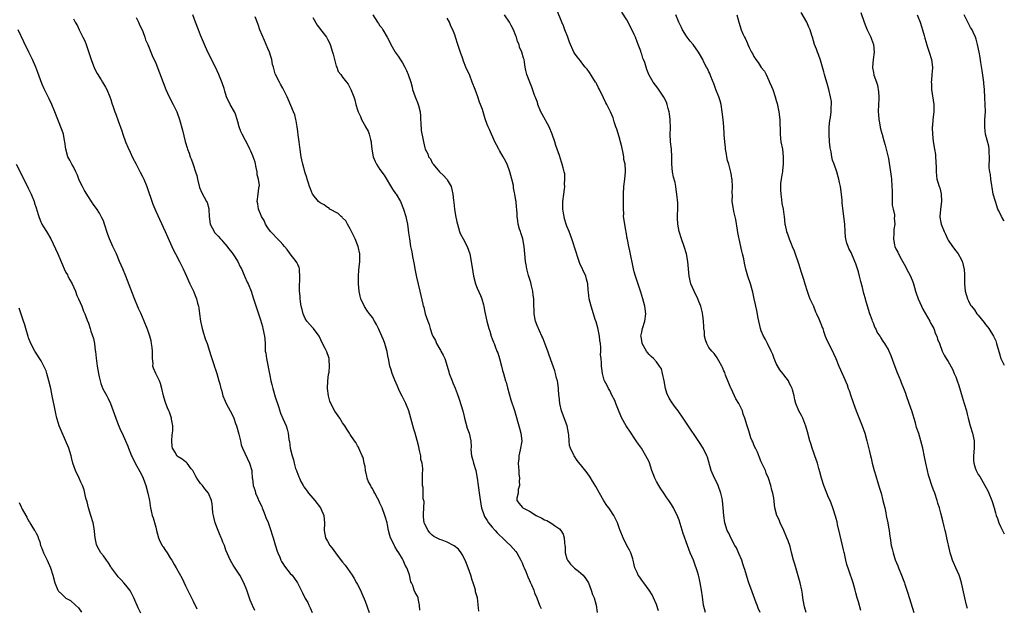
# Model space of a CAD drawing. Units: inches. Extents: x 2631000 to 2634000, y 1515000 to 1518000.
# Drawn here: x 2633737 to 2634000, y 1516740 to 1516898 of the extents above; entities that cross this region are included whole.
import ezdxf

# ---------------------------------------------------------------- set-up
doc = ezdxf.new("R2010")
doc.units = ezdxf.units.IN
doc.header["$MEASUREMENT"] = 0
doc.layers.add('LD26311515_10ft', color=41, linetype='Continuous')

msp = doc.modelspace()

# ---------------------------------------------------------------- linework, layer by layer
at = {"layer": 'LD26311515_10ft'}
for points, elevation in [([(2633843.62, 1516739.62), (2633843.57, 1516741), (2633843.19, 1516742.81), (2633843.17, 1516743), (2633843, 1516743.44), (2633842.39, 1516744.39), (2633842.14, 1516745), (2633841.77, 1516746.23), (2633841.43, 1516747), (2633841.27, 1516747.27), (2633840.89, 1516749.11), (2633840.19, 1516751), (2633839.71, 1516751.71), (2633839.23, 1516753), (2633839, 1516753.38), (2633838.07, 1516755), (2633837.61, 1516755.61), (2633837, 1516756.73), (2633836.89, 1516756.89), (2633836.72, 1516757.28), (2633835.81, 1516759), (2633835.6, 1516759.6), (2633835.25, 1516761), (2633835, 1516762.49), (2633834.89, 1516763), (2633834.5, 1516764.5), (2633834.33, 1516765), (2633833.54, 1516767), (2633833.36, 1516767.36), (2633833, 1516768.29), (2633832.76, 1516768.76), (2633832.67, 1516769), (2633832.37, 1516769.63), (2633831.65, 1516771), (2633831.39, 1516771.39), (2633831, 1516772.18), (2633830.67, 1516772.67), (2633830.53, 1516773), (2633829.97, 1516773.97), (2633829.61, 1516775), (2633829.48, 1516775.48), (2633829.15, 1516777), (2633829, 1516778.09), (2633828.81, 1516779), (2633828.48, 1516780.48), (2633828.25, 1516781), (2633827.58, 1516782.42), (2633827.35, 1516783), (2633827.24, 1516783.24), (2633827, 1516783.61), (2633826.51, 1516784.51), (2633826.2, 1516785), (2633825, 1516786.63), (2633824.81, 1516787), (2633824.09, 1516788.09), (2633823.58, 1516789), (2633823, 1516789.76), (2633822.24, 1516791), (2633820.92, 1516792.92), (2633819.82, 1516795), (2633819.6, 1516795.6), (2633819.2, 1516797), (2633818.96, 1516799), (2633819.05, 1516801), (2633819.25, 1516802.75), (2633819.39, 1516803.39), (2633819.53, 1516805), (2633819.37, 1516806.63), (2633819.39, 1516807), (2633819.3, 1516807.3), (2633818.76, 1516808.75), (2633818.31, 1516809.69), (2633817.66, 1516811), (2633816.73, 1516813), (2633815.2, 1516815), (2633815, 1516815.18), (2633814.16, 1516816.16), (2633813.46, 1516817), (2633813, 1516817.72), (2633812.41, 1516819), (2633812.14, 1516820.14), (2633811.92, 1516821), (2633811.72, 1516822.28), (2633811.67, 1516823), (2633811.67, 1516823.67), (2633811.5, 1516825), (2633811.43, 1516826.57), (2633811.46, 1516827), (2633811.54, 1516827.54), (2633811.57, 1516829), (2633811.43, 1516830.57), (2633811.47, 1516831), (2633811.38, 1516831.38), (2633811, 1516832.12), (2633810.74, 1516832.74), (2633810.55, 1516833), (2633809, 1516835.02), (2633808.15, 1516836.15), (2633807.46, 1516837), (2633807, 1516837.53), (2633806.3, 1516838.3), (2633805.56, 1516839), (2633805.31, 1516839.31), (2633804.36, 1516840.36), (2633803.68, 1516841), (2633803, 1516842), (2633802.36, 1516843), (2633801.98, 1516843.98), (2633801.32, 1516845), (2633801, 1516845.7), (2633800.5, 1516847), (2633800.36, 1516848.36), (2633800.17, 1516849), (2633800.45, 1516851), (2633800.57, 1516852.57), (2633800.68, 1516853), (2633800.73, 1516853.27), (2633800.49, 1516855), (2633800.18, 1516856.18), (2633800.13, 1516857), (2633799.91, 1516858.09), (2633799.57, 1516859.57), (2633799.09, 1516861), (2633799, 1516861.24), (2633798.49, 1516862.49), (2633798.21, 1516863), (2633797.83, 1516863.83), (2633797, 1516865.38), (2633796.16, 1516867), (2633795.77, 1516867.77), (2633795.36, 1516869), (2633795, 1516870.3), (2633794.83, 1516871), (2633794.36, 1516872.36), (2633794.08, 1516873), (2633792.9, 1516875), (2633791.97, 1516877), (2633791.49, 1516878.51), (2633791.28, 1516879.28), (2633790.8, 1516880.8), (2633789.92, 1516883), (2633788.96, 1516885), (2633786.98, 1516889), (2633786.07, 1516891), (2633785, 1516893.51), (2633784.41, 1516895), (2633783.64, 1516897), (2633782.91, 1516899)], 9110), ([(2633831.07, 1516899), (2633832.32, 1516897), (2633832.62, 1516896.62), (2633833, 1516896.06), (2633833.47, 1516895.47), (2633833.78, 1516895), (2633834.91, 1516893), (2633835.62, 1516891.62), (2633835.9, 1516891), (2633837, 1516889.14), (2633837.09, 1516889), (2633837.9, 1516887.9), (2633838.68, 1516886.68), (2633839, 1516886.09), (2633839.68, 1516885), (2633840.1, 1516884.1), (2633840.57, 1516883), (2633841.21, 1516881), (2633841.61, 1516879.61), (2633841.74, 1516879), (2633842.42, 1516877), (2633842.59, 1516876.59), (2633843, 1516875.53), (2633843.22, 1516875), (2633843.27, 1516874.73), (2633843.71, 1516873), (2633843.82, 1516871.82), (2633843.82, 1516871), (2633843.89, 1516870.11), (2633843.99, 1516867.99), (2633844.57, 1516865.43), (2633844.62, 1516865), (2633845, 1516863.36), (2633845.12, 1516863), (2633845.78, 1516861.78), (2633846, 1516861), (2633846.47, 1516860.47), (2633847, 1516859.39), (2633847.17, 1516859.17), (2633847.23, 1516859), (2633848.95, 1516857), (2633850.01, 1516856.01), (2633850.84, 1516855), (2633851, 1516854.79), (2633852.01, 1516853), (2633852.26, 1516852.26), (2633852.51, 1516851), (2633852.67, 1516849.33), (2633852.76, 1516848.76), (2633852.94, 1516847), (2633853.24, 1516845.24), (2633853.58, 1516843.58), (2633853.71, 1516843), (2633854.03, 1516841.97), (2633854.27, 1516841), (2633854.45, 1516840.45), (2633855.21, 1516839), (2633856.3, 1516837), (2633857.03, 1516835), (2633857.41, 1516833), (2633857.81, 1516830.19), (2633858.02, 1516829), (2633858.53, 1516827), (2633859, 1516825.85), (2633859.88, 1516823.88), (2633860.22, 1516823), (2633860.67, 1516821.33), (2633860.78, 1516821), (2633861, 1516819.87), (2633861.61, 1516817), (2633862.12, 1516815), (2633862.34, 1516814.34), (2633862.73, 1516813), (2633863, 1516812.28), (2633863.38, 1516811.38), (2633863.5, 1516811), (2633863.78, 1516810.22), (2633864.29, 1516809), (2633864.49, 1516808.49), (2633864.96, 1516807), (2633865.52, 1516805), (2633865.81, 1516803.81), (2633866.04, 1516803), (2633866.61, 1516801), (2633866.71, 1516800.71), (2633867.15, 1516799.15), (2633867.98, 1516795.98), (2633868.94, 1516793.06), (2633870.34, 1516788.34), (2633870.69, 1516787), (2633870.91, 1516785), (2633870.9, 1516784.9), (2633870.53, 1516782.53), (2633870.15, 1516781), (2633870.12, 1516780.12), (2633869.99, 1516779), (2633870.05, 1516777.95), (2633870.13, 1516777), (2633870.16, 1516776.16), (2633870.31, 1516775), (2633870.19, 1516774.19), (2633870.33, 1516773), (2633869.97, 1516771.97), (2633869.93, 1516771), (2633869.61, 1516769.61), (2633869.6, 1516769), (2633870.24, 1516768.24), (2633871, 1516767.19), (2633871.18, 1516767), (2633873, 1516766.12), (2633874.77, 1516765), (2633876.29, 1516764.29), (2633877, 1516763.86), (2633877.61, 1516763.61), (2633879, 1516762.83), (2633879.67, 1516762.33), (2633881, 1516761.44), (2633881.4, 1516761), (2633881.97, 1516759.97), (2633882.26, 1516759), (2633882.35, 1516757.65), (2633882.45, 1516757), (2633882.5, 1516756.5), (2633882.55, 1516755), (2633883, 1516753.42), (2633883.16, 1516753), (2633883.98, 1516751.98), (2633884.9, 1516751), (2633885, 1516750.91), (2633886.11, 1516750.11), (2633887.38, 1516749), (2633888.08, 1516748.08), (2633888.75, 1516747), (2633889.5, 1516745), (2633889.87, 1516743.87), (2633890.26, 1516743), (2633890.83, 1516741), (2633891.11, 1516739)], 9140), ([(2633920.04, 1516739), (2633919.53, 1516741), (2633919.24, 1516743.24), (2633918.99, 1516744.99), (2633918.61, 1516747), (2633918.35, 1516748.35), (2633918.19, 1516749), (2633917.9, 1516749.9), (2633917.6, 1516751), (2633917.41, 1516751.41), (2633916.84, 1516753), (2633916.01, 1516755), (2633915.22, 1516757), (2633914.14, 1516760.14), (2633913, 1516763.7), (2633912.65, 1516764.65), (2633911.55, 1516767), (2633911, 1516767.95), (2633910.29, 1516769), (2633909.71, 1516769.71), (2633908.89, 1516771), (2633908.09, 1516772.09), (2633907.62, 1516773), (2633907, 1516774.1), (2633906.53, 1516775), (2633906.1, 1516776.1), (2633905.76, 1516777), (2633905.1, 1516779.1), (2633905, 1516779.36), (2633904.12, 1516781), (2633902.96, 1516783), (2633902.11, 1516784.11), (2633901.54, 1516785), (2633901, 1516785.76), (2633900.19, 1516787), (2633898.84, 1516789), (2633897.72, 1516791), (2633897, 1516792.74), (2633896.12, 1516795), (2633895.79, 1516795.79), (2633895, 1516797.22), (2633894.46, 1516798.46), (2633894.12, 1516799), (2633893.81, 1516799.81), (2633893.07, 1516801), (2633893, 1516801.2), (2633892.48, 1516803), (2633892.32, 1516804.32), (2633892.21, 1516805), (2633892.23, 1516805.77), (2633892.13, 1516807), (2633892, 1516808), (2633892.06, 1516809), (2633892.07, 1516809.93), (2633891.95, 1516811), (2633891.83, 1516811.83), (2633891.71, 1516813), (2633891.23, 1516815.23), (2633890.79, 1516816.79), (2633890.6, 1516817.4), (2633889.88, 1516819.88), (2633889.5, 1516821), (2633888.99, 1516823), (2633888.79, 1516824.79), (2633888.73, 1516825.27), (2633888.57, 1516827), (2633888.26, 1516828.26), (2633888.03, 1516829), (2633886.47, 1516832.47), (2633885.94, 1516834.06), (2633885.45, 1516835.45), (2633884.36, 1516839), (2633883.59, 1516841), (2633883, 1516842.43), (2633882.8, 1516843), (2633882.39, 1516844.39), (2633882.25, 1516845), (2633882.12, 1516845.88), (2633881.9, 1516847), (2633881.87, 1516847.87), (2633881.89, 1516849), (2633882.15, 1516851), (2633882.35, 1516852.35), (2633882.41, 1516853), (2633882.38, 1516853.62), (2633882.48, 1516855), (2633882.41, 1516856.41), (2633882.28, 1516857), (2633882, 1516858), (2633881.77, 1516859), (2633881.57, 1516859.57), (2633881, 1516861.35), (2633880.4, 1516863), (2633880.04, 1516864.04), (2633879.78, 1516865), (2633879.08, 1516867.08), (2633878.21, 1516869), (2633876.37, 1516872.37), (2633876.06, 1516873), (2633875.23, 1516875), (2633875.18, 1516875.18), (2633875, 1516875.74), (2633874.67, 1516876.67), (2633874.52, 1516877), (2633874.25, 1516877.75), (2633873.61, 1516879.61), (2633873.04, 1516881), (2633872.28, 1516883), (2633872.05, 1516884.05), (2633871.86, 1516885), (2633871.66, 1516886.34), (2633871.53, 1516887), (2633871.39, 1516887.39), (2633870.95, 1516889), (2633870.36, 1516890.36), (2633870.19, 1516891), (2633869.82, 1516891.82), (2633869.5, 1516893), (2633869.33, 1516893.33), (2633868.7, 1516895), (2633868.09, 1516896.09), (2633867.66, 1516897), (2633866.34, 1516899)], 9160), ([(2633934.68, 1516739), (2633934.17, 1516740.17), (2633933.87, 1516741), (2633933.62, 1516741.62), (2633932.53, 1516744.53), (2633931.62, 1516747), (2633931.47, 1516747.47), (2633931, 1516749), (2633930.56, 1516750.56), (2633930.45, 1516751), (2633930.07, 1516752.07), (2633929.78, 1516753), (2633929, 1516754.85), (2633928.33, 1516756.33), (2633927.94, 1516757), (2633926.85, 1516759), (2633926.27, 1516760.27), (2633925.89, 1516761), (2633925.26, 1516763), (2633924.97, 1516765.03), (2633924.82, 1516767), (2633924.58, 1516769), (2633924.49, 1516769.51), (2633924.15, 1516771), (2633923.44, 1516773), (2633923, 1516773.96), (2633922.48, 1516775), (2633921.61, 1516777), (2633920.57, 1516780.57), (2633920.44, 1516781), (2633919.46, 1516783), (2633918.5, 1516784.5), (2633915, 1516789.7), (2633914.14, 1516791), (2633912.77, 1516793), (2633912.09, 1516793.91), (2633911.14, 1516795.14), (2633910.35, 1516796.35), (2633909.75, 1516797.75), (2633909.37, 1516799), (2633909, 1516800.99), (2633908.58, 1516803), (2633908.26, 1516804.26), (2633907.8, 1516805), (2633907, 1516806.09), (2633906.15, 1516807), (2633905.58, 1516807.58), (2633905, 1516808.05), (2633904.58, 1516808.58), (2633904.28, 1516809), (2633903.15, 1516811), (2633903, 1516811.78), (2633902.84, 1516812.84), (2633902.8, 1516813), (2633903, 1516814.08), (2633903.21, 1516815), (2633903.87, 1516817), (2633904.14, 1516819), (2633903.87, 1516821), (2633903.29, 1516823), (2633902.75, 1516824.75), (2633901.33, 1516829), (2633901, 1516830.17), (2633900.8, 1516831), (2633899.83, 1516835.83), (2633899.55, 1516837), (2633899.19, 1516838.81), (2633899.15, 1516839.16), (2633898.86, 1516840.86), (2633898.77, 1516841.23), (2633898.45, 1516843), (2633898.18, 1516845), (2633898.2, 1516845.8), (2633898.14, 1516847), (2633898.1, 1516848.1), (2633898.15, 1516849), (2633898.13, 1516851), (2633898.22, 1516853), (2633898.47, 1516855), (2633898.66, 1516857), (2633898.66, 1516857.34), (2633898.55, 1516859), (2633898.27, 1516860.27), (2633898.19, 1516861), (2633898.03, 1516861.97), (2633897.65, 1516863.65), (2633897.37, 1516865), (2633897, 1516866.31), (2633896.35, 1516868.35), (2633896.12, 1516869), (2633895.66, 1516870.34), (2633895.37, 1516871.37), (2633895, 1516872.21), (2633894.69, 1516873), (2633893.68, 1516875), (2633893.43, 1516875.43), (2633892.76, 1516876.76), (2633891.68, 1516879), (2633891.48, 1516879.48), (2633891, 1516880.41), (2633890.79, 1516880.79), (2633890.62, 1516881), (2633889.89, 1516882.11), (2633889, 1516883.52), (2633888.41, 1516884.41), (2633887.9, 1516885), (2633887, 1516886.12), (2633886.65, 1516886.65), (2633885.75, 1516887.75), (2633885, 1516888.76), (2633884.87, 1516889), (2633883.68, 1516891.68), (2633883.23, 1516893), (2633882.44, 1516895), (2633882.06, 1516896.06), (2633881.6, 1516897), (2633880.28, 1516900.28)], 9170), ([(2633947.01, 1516739), (2633946.59, 1516740.59), (2633946.48, 1516741), (2633946.11, 1516743), (2633945.98, 1516743.98), (2633945.81, 1516745), (2633945.38, 1516747), (2633944.86, 1516748.86), (2633943.93, 1516751.93), (2633943.64, 1516753), (2633943.11, 1516755.11), (2633942.68, 1516756.68), (2633942.18, 1516758.18), (2633941.86, 1516759), (2633940.99, 1516761), (2633940.08, 1516763), (2633939.8, 1516763.8), (2633939.16, 1516765), (2633938.64, 1516767), (2633938.33, 1516769.67), (2633938.08, 1516771), (2633937.81, 1516771.81), (2633937.56, 1516773), (2633936.92, 1516775), (2633936.31, 1516776.31), (2633936.08, 1516777), (2633935, 1516779.38), (2633934.51, 1516780.51), (2633933.94, 1516781.94), (2633933.42, 1516783), (2633933.31, 1516783.31), (2633933, 1516783.94), (2633932.69, 1516784.69), (2633932.52, 1516785), (2633932.19, 1516785.81), (2633931.8, 1516787), (2633931.64, 1516787.64), (2633931.18, 1516789), (2633930.6, 1516791), (2633930.15, 1516792.15), (2633929.93, 1516793), (2633928.98, 1516795), (2633928.19, 1516796.19), (2633927, 1516798.76), (2633926.91, 1516798.91), (2633926.04, 1516801), (2633925.44, 1516802.56), (2633925.22, 1516803.22), (2633925, 1516803.75), (2633924.61, 1516804.61), (2633924.41, 1516805), (2633923.63, 1516806.37), (2633923.19, 1516807.2), (2633922.37, 1516808.37), (2633921.75, 1516809), (2633921, 1516809.99), (2633920.42, 1516811), (2633920.04, 1516812.04), (2633919.84, 1516813), (2633919.77, 1516814.23), (2633919.65, 1516815), (2633919.59, 1516815.59), (2633919.54, 1516817), (2633919.36, 1516818.64), (2633919.31, 1516819), (2633919.24, 1516819.24), (2633918.82, 1516821), (2633918.3, 1516822.3), (2633918.04, 1516823), (2633917, 1516825.06), (2633916.19, 1516827), (2633915.73, 1516829), (2633915.37, 1516833), (2633914.96, 1516835), (2633914.38, 1516837), (2633913.67, 1516839), (2633912.99, 1516840.99), (2633912.63, 1516843), (2633912.62, 1516844.62), (2633912.6, 1516845.4), (2633912.67, 1516847), (2633912.64, 1516848.64), (2633912.39, 1516851), (2633912.19, 1516852.19), (2633912.12, 1516853), (2633911.93, 1516854.07), (2633911.54, 1516855.54), (2633911.26, 1516857), (2633911.07, 1516859), (2633911.08, 1516861), (2633910.99, 1516862.99), (2633910.74, 1516865), (2633910.62, 1516867), (2633910.68, 1516868.68), (2633910.66, 1516871), (2633910.48, 1516872.48), (2633910.39, 1516873), (2633910.12, 1516873.88), (2633909.84, 1516875), (2633909.62, 1516875.62), (2633908.96, 1516876.96), (2633907.34, 1516879.34), (2633906.07, 1516881), (2633905, 1516882.81), (2633904.91, 1516883), (2633904.34, 1516884.34), (2633904.17, 1516885), (2633903.82, 1516886.18), (2633903.51, 1516887), (2633903.35, 1516887.35), (2633903, 1516888.48), (2633902.85, 1516888.85), (2633902.73, 1516889.27), (2633902.07, 1516891), (2633901.76, 1516891.76), (2633901.31, 1516893), (2633901, 1516893.74), (2633899.92, 1516895.92), (2633899, 1516897.64), (2633897.7, 1516899.7)], 9180), ([(2633961.61, 1516739.61), (2633961, 1516741.86), (2633960.68, 1516743), (2633960.29, 1516744.29), (2633960.11, 1516745), (2633959.53, 1516747), (2633958.39, 1516750.39), (2633957.91, 1516751.91), (2633957.62, 1516753), (2633957.22, 1516754.78), (2633957.13, 1516755.13), (2633957, 1516755.78), (2633956.73, 1516757), (2633956.02, 1516760.02), (2633955.38, 1516762.62), (2633955.26, 1516763.26), (2633955, 1516764.2), (2633954.84, 1516764.84), (2633954.17, 1516767), (2633953.38, 1516769), (2633953, 1516769.83), (2633952.51, 1516771), (2633951.7, 1516773), (2633951.08, 1516775), (2633950.69, 1516776.69), (2633950.43, 1516777.57), (2633950.04, 1516779), (2633949.36, 1516781), (2633949, 1516782.03), (2633948.63, 1516783), (2633948.22, 1516784.22), (2633947.99, 1516785), (2633947.38, 1516787.38), (2633946.94, 1516788.94), (2633946.11, 1516791), (2633945.78, 1516791.78), (2633945.06, 1516793), (2633944.26, 1516795), (2633943.99, 1516795.99), (2633943.76, 1516797), (2633943.36, 1516798.64), (2633943.25, 1516799), (2633943.16, 1516799.16), (2633943, 1516799.54), (2633942.49, 1516800.49), (2633942.24, 1516801), (2633941, 1516802.66), (2633940.76, 1516803), (2633939.96, 1516803.96), (2633939, 1516805.7), (2633938.46, 1516807), (2633938.08, 1516808.08), (2633937.68, 1516809), (2633936.67, 1516811), (2633936.13, 1516812.13), (2633935.61, 1516813), (2633935, 1516814.44), (2633934.8, 1516815), (2633934.16, 1516817.84), (2633933.81, 1516819.81), (2633933.52, 1516821), (2633933.44, 1516821.44), (2633933.09, 1516823), (2633932.75, 1516824.75), (2633932.08, 1516827), (2633931.36, 1516829), (2633930.88, 1516830.88), (2633930.53, 1516832.53), (2633930.34, 1516833.66), (2633930.01, 1516835), (2633929.76, 1516835.76), (2633929.06, 1516839), (2633929, 1516839.37), (2633928.74, 1516840.74), (2633928.63, 1516841.37), (2633928.21, 1516844.21), (2633927.68, 1516846.32), (2633927.56, 1516847), (2633927.51, 1516847.51), (2633927.24, 1516849), (2633927.25, 1516850.75), (2633927.23, 1516851.23), (2633927.28, 1516853), (2633927.18, 1516854.82), (2633927.16, 1516855), (2633927.13, 1516855.13), (2633927, 1516855.94), (2633926.83, 1516856.83), (2633926.79, 1516857.21), (2633926.29, 1516859), (2633925.96, 1516859.96), (2633925.79, 1516861), (2633925.66, 1516861.66), (2633925.46, 1516863), (2633925.44, 1516863.44), (2633925.26, 1516865), (2633925.1, 1516866.9), (2633925.1, 1516867.1), (2633924.95, 1516869), (2633924.78, 1516871), (2633924.56, 1516873), (2633924.25, 1516875), (2633923.99, 1516875.99), (2633923.67, 1516877), (2633922.84, 1516879), (2633922.37, 1516880.37), (2633921.52, 1516882.48), (2633921.26, 1516883.26), (2633921, 1516883.72), (2633920.6, 1516884.6), (2633920.38, 1516885), (2633919.67, 1516886.33), (2633919.33, 1516887), (2633918.5, 1516888.5), (2633918.19, 1516889), (2633916.73, 1516891), (2633915.94, 1516891.94), (2633915.16, 1516893), (2633915, 1516893.23), (2633913.91, 1516895), (2633913.61, 1516895.61), (2633912.97, 1516896.97), (2633912.13, 1516899)], 9190), ([(2633928.45, 1516899), (2633928.99, 1516897), (2633929.65, 1516895), (2633930.1, 1516893.9), (2633930.5, 1516893), (2633930.69, 1516892.69), (2633931, 1516891.89), (2633931.29, 1516891.29), (2633931.4, 1516891), (2633931.73, 1516890.27), (2633932.35, 1516889), (2633932.6, 1516888.6), (2633933, 1516887.8), (2633933.33, 1516887.33), (2633933.53, 1516887), (2633934.2, 1516886.2), (2633935, 1516884.91), (2633935.86, 1516883.86), (2633936.31, 1516883), (2633937, 1516881.43), (2633937.22, 1516881), (2633937.76, 1516879.76), (2633938.05, 1516879), (2633938.74, 1516877), (2633939, 1516876.06), (2633939.25, 1516875.25), (2633939.71, 1516873), (2633939.95, 1516871), (2633939.96, 1516870.04), (2633940.04, 1516868.04), (2633940.01, 1516867), (2633940.14, 1516865.86), (2633940.25, 1516865), (2633940.64, 1516863), (2633940.87, 1516861), (2633940.86, 1516859), (2633940.66, 1516857.34), (2633940.63, 1516857), (2633940.57, 1516856.57), (2633940.29, 1516855), (2633940.17, 1516853.83), (2633940.11, 1516853), (2633940.14, 1516852.14), (2633940.21, 1516851), (2633940.44, 1516849.56), (2633940.53, 1516848.53), (2633940.83, 1516847), (2633941, 1516845.53), (2633941.08, 1516845), (2633941.28, 1516843), (2633941.34, 1516842.66), (2633941.71, 1516841), (2633942.08, 1516840.08), (2633942.43, 1516839), (2633942.62, 1516838.62), (2633943, 1516837.72), (2633943.29, 1516837), (2633943.8, 1516835.8), (2633945, 1516832.18), (2633945.27, 1516831.27), (2633945.59, 1516830.41), (2633946.04, 1516829), (2633946.25, 1516828.25), (2633946.68, 1516827), (2633947.26, 1516825), (2633947.72, 1516823.72), (2633948.01, 1516823), (2633948.97, 1516821), (2633949.53, 1516819.53), (2633949.79, 1516819), (2633950.41, 1516817.59), (2633950.73, 1516816.73), (2633951, 1516816.11), (2633951.3, 1516815.3), (2633951.43, 1516815), (2633951.67, 1516814.33), (2633952.11, 1516813), (2633952.37, 1516812.37), (2633953.01, 1516811), (2633954.01, 1516809), (2633954.32, 1516808.32), (2633954.94, 1516807), (2633955.77, 1516805), (2633957, 1516802.21), (2633957.94, 1516799.94), (2633958.24, 1516799), (2633958.47, 1516798.47), (2633958.96, 1516797), (2633959.51, 1516795.51), (2633959.68, 1516795), (2633960.4, 1516793), (2633960.54, 1516792.54), (2633961.98, 1516789), (2633962.68, 1516787), (2633963.23, 1516785), (2633963.57, 1516783.57), (2633963.91, 1516782.09), (2633964.18, 1516781), (2633964.36, 1516780.36), (2633964.69, 1516779), (2633965.22, 1516777), (2633965.63, 1516775.63), (2633965.81, 1516775), (2633966.1, 1516774.1), (2633966.57, 1516772.57), (2633967.02, 1516771), (2633967.54, 1516769), (2633968.01, 1516767), (2633968.29, 1516765.71), (2633968.43, 1516765), (2633968.51, 1516764.51), (2633968.82, 1516763), (2633969, 1516761.89), (2633969.17, 1516761), (2633969.38, 1516759.38), (2633969.45, 1516759), (2633969.75, 1516757), (2633970.04, 1516756.04), (2633970.23, 1516755), (2633970.84, 1516753.16), (2633971.52, 1516751.52), (2633971.68, 1516751), (2633972.49, 1516749), (2633973.26, 1516747), (2633973.41, 1516746.59), (2633973.94, 1516745), (2633974.17, 1516744.17), (2633975.81, 1516739)], 9200), ([(2633990.13, 1516740.13), (2633989.89, 1516741), (2633989.41, 1516743), (2633988.52, 1516747), (2633988.18, 1516748.18), (2633987.91, 1516749), (2633987.03, 1516751), (2633986.39, 1516752.39), (2633986.13, 1516753), (2633985.76, 1516754.24), (2633985.51, 1516755), (2633985.41, 1516755.41), (2633984.67, 1516759), (2633984.34, 1516760.34), (2633984.2, 1516761), (2633983.95, 1516762.05), (2633983.54, 1516763.54), (2633983, 1516765.63), (2633982.63, 1516767), (2633982.25, 1516768.25), (2633982.04, 1516769), (2633981.38, 1516771), (2633981, 1516772.06), (2633980.65, 1516773), (2633979.96, 1516775), (2633979.76, 1516775.76), (2633979.41, 1516777), (2633978.99, 1516779), (2633978.68, 1516780.68), (2633978.21, 1516783), (2633977.69, 1516785), (2633977.1, 1516786.9), (2633976.55, 1516788.55), (2633976.2, 1516789.8), (2633975.25, 1516793), (2633974.59, 1516795), (2633973.88, 1516797), (2633973.63, 1516797.63), (2633973.15, 1516799), (2633972.51, 1516800.51), (2633972.33, 1516801), (2633971.9, 1516802.1), (2633971.36, 1516803.36), (2633971, 1516804.37), (2633970.81, 1516804.81), (2633969.75, 1516807.75), (2633969.15, 1516809.15), (2633969, 1516809.44), (2633968.05, 1516811), (2633967.62, 1516811.62), (2633967, 1516812.66), (2633966.85, 1516812.85), (2633966.77, 1516813), (2633966.01, 1516814.01), (2633965.63, 1516815), (2633965.37, 1516815.37), (2633965, 1516816.44), (2633964.81, 1516816.81), (2633964.77, 1516817), (2633964.68, 1516817.32), (2633964.06, 1516819), (2633963.44, 1516821), (2633963, 1516822.57), (2633962.84, 1516823), (2633962.39, 1516824.39), (2633962.03, 1516825.97), (2633961.6, 1516827.6), (2633961.3, 1516829), (2633961, 1516830.18), (2633960.76, 1516831), (2633960.31, 1516832.31), (2633960.05, 1516833), (2633959, 1516835.4), (2633958.45, 1516836.45), (2633958.21, 1516837), (2633957.88, 1516837.88), (2633957.59, 1516839), (2633957.52, 1516839.52), (2633957.4, 1516841), (2633957.3, 1516843), (2633957.09, 1516845), (2633956.64, 1516848.64), (2633956.6, 1516849.4), (2633956.42, 1516851), (2633956.16, 1516853), (2633955.92, 1516854.08), (2633955.75, 1516855), (2633955.59, 1516855.59), (2633955.16, 1516857), (2633954.45, 1516859), (2633954.06, 1516860.06), (2633953.88, 1516861), (2633953.69, 1516862.31), (2633953.4, 1516863.4), (2633953.25, 1516865), (2633953.13, 1516867), (2633953.17, 1516869), (2633953.34, 1516870.66), (2633953.53, 1516871.53), (2633953.71, 1516873), (2633953.7, 1516874.3), (2633953.79, 1516875), (2633953.74, 1516875.74), (2633953.53, 1516877), (2633953.07, 1516879), (2633952.58, 1516880.58), (2633952.27, 1516881.73), (2633951.88, 1516883), (2633951.69, 1516883.69), (2633951.38, 1516885), (2633950.85, 1516886.85), (2633950.33, 1516888.33), (2633950.04, 1516889), (2633949.77, 1516889.77), (2633949.26, 1516891), (2633948.66, 1516893), (2633948.53, 1516893.47), (2633948.05, 1516895), (2633947.7, 1516895.7), (2633947.14, 1516897), (2633945.64, 1516899.64)], 9210), ([(2633961.62, 1516899.62), (2633962.55, 1516897), (2633963, 1516895.87), (2633963.36, 1516895), (2633964.29, 1516893), (2633964.48, 1516892.48), (2633965.01, 1516891), (2633965.22, 1516889), (2633964.93, 1516887), (2633964.72, 1516885), (2633964.78, 1516884.78), (2633965, 1516883.52), (2633965.14, 1516882.86), (2633965.82, 1516881), (2633966.12, 1516880.12), (2633966.37, 1516878.37), (2633966.42, 1516877), (2633966.42, 1516876.42), (2633966.34, 1516875), (2633966.3, 1516873), (2633966.33, 1516872.33), (2633966.46, 1516871), (2633966.49, 1516870.49), (2633966.81, 1516869), (2633966.82, 1516868.82), (2633967.22, 1516867.22), (2633967.3, 1516867), (2633967.43, 1516866.57), (2633967.84, 1516865), (2633968.1, 1516864.1), (2633968.91, 1516860.91), (2633969, 1516860.51), (2633969.24, 1516859.24), (2633969.59, 1516857), (2633969.73, 1516855.73), (2633969.83, 1516855), (2633969.95, 1516853), (2633969.98, 1516851.98), (2633969.99, 1516849.99), (2633970.04, 1516849), (2633970.04, 1516848.04), (2633970.25, 1516847), (2633970.59, 1516845.41), (2633970.59, 1516845), (2633970.57, 1516844.57), (2633970.69, 1516843), (2633970.47, 1516841.53), (2633970.42, 1516841), (2633970.45, 1516840.45), (2633970.36, 1516839), (2633970.67, 1516837.33), (2633970.74, 1516837), (2633971, 1516836.37), (2633971.5, 1516835.5), (2633971.7, 1516835), (2633972.53, 1516833.47), (2633972.89, 1516832.89), (2633973.6, 1516831.6), (2633973.88, 1516831), (2633974.95, 1516829), (2633975.54, 1516827.54), (2633975.72, 1516827), (2633976.28, 1516825), (2633976.45, 1516824.45), (2633976.96, 1516823), (2633977.84, 1516821), (2633978.24, 1516820.24), (2633980.11, 1516817), (2633980.39, 1516816.39), (2633981.12, 1516815), (2633981.61, 1516813.61), (2633981.95, 1516813), (2633982.14, 1516812.14), (2633982.64, 1516811), (2633983.37, 1516809), (2633983.92, 1516807.92), (2633984.48, 1516807), (2633985, 1516806.23), (2633986.12, 1516804.12), (2633986.62, 1516803), (2633987, 1516802.08), (2633987.39, 1516801), (2633987.8, 1516799.8), (2633988.73, 1516796.73), (2633989.29, 1516795), (2633989.86, 1516793), (2633990.1, 1516792.1), (2633990.34, 1516791), (2633990.87, 1516789), (2633991.47, 1516787), (2633991.9, 1516785), (2633991.94, 1516783), (2633991.77, 1516781), (2633991.78, 1516779.78), (2633991.82, 1516779), (2633992.23, 1516777.77), (2633992.46, 1516777), (2633993, 1516775.99), (2633993.41, 1516775.41), (2633994.8, 1516773), (2633995.56, 1516771.56), (2633995.84, 1516771), (2633996.7, 1516769), (2633996.78, 1516768.78), (2633997.32, 1516767), (2633997.68, 1516765.68), (2633997.84, 1516765), (2633998.15, 1516764.15), (2633998.53, 1516763), (2633999, 1516762.03), (2633999.37, 1516761.37), (2633999.53, 1516761), (2634000, 1516760.13)], 9220), ([(2633976.73, 1516899), (2633977.51, 1516897), (2633977.82, 1516895.82), (2633978.12, 1516895), (2633978.55, 1516893.45), (2633978.71, 1516892.71), (2633979, 1516891.83), (2633979.18, 1516891.18), (2633979.39, 1516890.61), (2633979.94, 1516889), (2633980.53, 1516887), (2633980.77, 1516885), (2633980.77, 1516884.77), (2633980.65, 1516883), (2633980.48, 1516881.52), (2633980.47, 1516881), (2633980.51, 1516880.51), (2633980.55, 1516879), (2633981.18, 1516875), (2633981.19, 1516874.81), (2633981.17, 1516873), (2633980.91, 1516871), (2633980.76, 1516869.24), (2633980.73, 1516869), (2633980.72, 1516868.72), (2633980.78, 1516867), (2633981, 1516865.05), (2633981.35, 1516863), (2633981.56, 1516861.56), (2633981.62, 1516861), (2633981.75, 1516858.25), (2633981.74, 1516857), (2633981.86, 1516855.86), (2633981.99, 1516855), (2633982.23, 1516854.23), (2633982.58, 1516853), (2633982.71, 1516852.71), (2633983.09, 1516851.09), (2633983.16, 1516849), (2633982.89, 1516847), (2633982.9, 1516846.9), (2633982.74, 1516845), (2633982.79, 1516844.79), (2633983, 1516843.39), (2633983.08, 1516843), (2633983.91, 1516841), (2633984.24, 1516840.24), (2633984.82, 1516839), (2633985, 1516838.66), (2633986.15, 1516837), (2633987, 1516835.86), (2633987.4, 1516835.4), (2633987.68, 1516835), (2633988.44, 1516833.56), (2633988.76, 1516833), (2633988.82, 1516832.82), (2633989.21, 1516831.21), (2633989.25, 1516831), (2633989.36, 1516829.36), (2633989.38, 1516829), (2633989.37, 1516827), (2633989.54, 1516825), (2633989.9, 1516823.9), (2633990.15, 1516823), (2633990.44, 1516822.44), (2633991, 1516821.32), (2633991.2, 1516821), (2633992.01, 1516820.01), (2633992.69, 1516819), (2633993, 1516818.6), (2633994.63, 1516816.63), (2633995, 1516816.08), (2633995.51, 1516815.51), (2633995.85, 1516815), (2633997.09, 1516813), (2633997.7, 1516811.71), (2633997.95, 1516811), (2633998.25, 1516809.75), (2633998.6, 1516808.6), (2633999.04, 1516807), (2634000, 1516805.2)], 9230), ([(2634000, 1516843.79), (2633999.91, 1516843.91), (2633999.29, 1516845), (2633998.5, 1516846.5), (2633998.31, 1516847), (2633997.6, 1516849), (2633997.06, 1516851), (2633996.78, 1516852.78), (2633996.67, 1516853.33), (2633996.43, 1516855), (2633996.28, 1516856.28), (2633996.09, 1516857), (2633995.96, 1516858.04), (2633995.95, 1516859), (2633996.03, 1516860.03), (2633996.04, 1516861), (2633995.96, 1516862.04), (2633995.95, 1516863), (2633995.83, 1516863.83), (2633995, 1516867), (2633994.79, 1516868.79), (2633994.75, 1516869), (2633994.79, 1516871), (2633994.94, 1516873.06), (2633994.9, 1516875), (2633994.77, 1516876.77), (2633994.69, 1516879), (2633994.56, 1516880.56), (2633994.54, 1516881), (2633994.11, 1516884.11), (2633993.74, 1516886.26), (2633993.56, 1516887.56), (2633993.27, 1516889), (2633992.84, 1516891), (2633992.46, 1516892.46), (2633992.28, 1516893), (2633991.66, 1516894.34), (2633991.38, 1516895), (2633991.25, 1516895.25), (2633991, 1516895.6), (2633990.26, 1516897), (2633989.23, 1516899)], 9240), ([(2633751, 1516897.87), (2633751.48, 1516897), (2633752.06, 1516896.06), (2633752.51, 1516895), (2633753.55, 1516893), (2633754.03, 1516892.03), (2633754.41, 1516891), (2633755.56, 1516887.56), (2633755.73, 1516887), (2633756.63, 1516884.63), (2633757.31, 1516883.31), (2633758.43, 1516881.57), (2633758.78, 1516881), (2633759.6, 1516879.6), (2633759.92, 1516879), (2633760.77, 1516877), (2633761, 1516876.33), (2633761.3, 1516875.3), (2633761.63, 1516874.37), (2633762.08, 1516873), (2633762.35, 1516872.35), (2633763, 1516870.62), (2633763.93, 1516867.93), (2633764.23, 1516867), (2633764.96, 1516865), (2633765.57, 1516863.57), (2633766.18, 1516862.18), (2633766.83, 1516860.83), (2633767.75, 1516859), (2633768.89, 1516856.89), (2633769.57, 1516855.57), (2633769.82, 1516855), (2633770.64, 1516853), (2633772.27, 1516848.27), (2633773, 1516846.44), (2633775.54, 1516841), (2633777.33, 1516837), (2633777.86, 1516835.86), (2633778.29, 1516835), (2633779.36, 1516833), (2633779.91, 1516831.91), (2633780.39, 1516831), (2633781.28, 1516829), (2633781.78, 1516827.78), (2633782.14, 1516827), (2633783.09, 1516825), (2633783.91, 1516823), (2633784.19, 1516821.81), (2633784.42, 1516821), (2633784.52, 1516820.52), (2633784.69, 1516819), (2633785, 1516817), (2633785.42, 1516815), (2633785.63, 1516814.37), (2633786.24, 1516812.24), (2633786.74, 1516811), (2633787.44, 1516809), (2633787.77, 1516807.77), (2633788.05, 1516807), (2633788.58, 1516805.42), (2633788.75, 1516804.75), (2633789, 1516804.1), (2633789.36, 1516803), (2633789.93, 1516801), (2633790.19, 1516800.19), (2633790.44, 1516799), (2633790.6, 1516798.6), (2633790.98, 1516797), (2633791.61, 1516795.61), (2633791.84, 1516795), (2633792.94, 1516793), (2633793.65, 1516791.65), (2633793.9, 1516791), (2633794.38, 1516789.62), (2633794.62, 1516789), (2633795.27, 1516786.73), (2633795.67, 1516785), (2633795.88, 1516783.88), (2633796.22, 1516783), (2633798.07, 1516779), (2633798.69, 1516777), (2633798.74, 1516776.74), (2633798.85, 1516775), (2633798.88, 1516774.88), (2633799.07, 1516773), (2633799.58, 1516771.58), (2633799.71, 1516771), (2633800.22, 1516769.78), (2633800.7, 1516768.7), (2633801.37, 1516767.37), (2633801.49, 1516767), (2633801.82, 1516766.18), (2633802.32, 1516765), (2633802.5, 1516764.5), (2633803.09, 1516763.09), (2633803.81, 1516761), (2633804.06, 1516760.06), (2633804.45, 1516759), (2633805, 1516757.14), (2633805.47, 1516755.47), (2633805.64, 1516755), (2633806.17, 1516753.83), (2633806.5, 1516753), (2633806.65, 1516752.65), (2633807, 1516752.14), (2633807.44, 1516751.44), (2633809, 1516749.5), (2633809.5, 1516749), (2633810.15, 1516748.15), (2633810.91, 1516747), (2633811.91, 1516745), (2633812.29, 1516744.29), (2633813, 1516742.79), (2633813.67, 1516741.67), (2633813.96, 1516741), (2633814.3, 1516740.3), (2633814.82, 1516739)], 9090), ([(2633767.76, 1516898.24), (2633768.43, 1516897), (2633768.59, 1516896.59), (2633769.52, 1516894.48), (2633770.08, 1516893), (2633770.29, 1516892.29), (2633770.9, 1516891), (2633772.06, 1516888.06), (2633773, 1516886.07), (2633775, 1516880.91), (2633775.72, 1516879), (2633776.63, 1516877), (2633777.66, 1516875), (2633778.62, 1516873), (2633779.35, 1516871), (2633780.15, 1516868.15), (2633780.89, 1516865.11), (2633781.42, 1516863.42), (2633781.52, 1516863), (2633781.93, 1516861.93), (2633782.23, 1516861), (2633782.45, 1516860.45), (2633783, 1516858.96), (2633783.66, 1516857), (2633783.98, 1516855.98), (2633784.15, 1516855), (2633784.73, 1516852.73), (2633785.36, 1516851.36), (2633786.62, 1516849), (2633786.73, 1516848.73), (2633787.18, 1516847.18), (2633787.21, 1516847), (2633787.33, 1516845), (2633787.61, 1516843), (2633788.6, 1516841), (2633788.76, 1516840.76), (2633789.72, 1516839.72), (2633790.37, 1516839), (2633790.66, 1516838.66), (2633791, 1516838.29), (2633792.09, 1516837), (2633792.45, 1516836.45), (2633793, 1516835.79), (2633793.33, 1516835.33), (2633793.6, 1516835), (2633794.94, 1516833), (2633795.58, 1516831.58), (2633795.92, 1516831), (2633796.69, 1516829.31), (2633796.85, 1516828.85), (2633797.46, 1516827.46), (2633797.7, 1516827), (2633798.5, 1516825), (2633799.19, 1516823), (2633800.48, 1516819), (2633801, 1516817.33), (2633801.53, 1516815.53), (2633801.68, 1516815), (2633802.12, 1516813), (2633802.19, 1516812.19), (2633802.26, 1516811), (2633802.27, 1516809.73), (2633802.33, 1516809), (2633802.47, 1516808.47), (2633802.63, 1516807), (2633803.5, 1516802.5), (2633803.81, 1516801), (2633804.09, 1516800.09), (2633804.35, 1516799), (2633805, 1516796.76), (2633805.85, 1516794.15), (2633806.4, 1516792.4), (2633807, 1516790.95), (2633807.87, 1516789), (2633808.14, 1516788.14), (2633808.45, 1516787), (2633808.64, 1516785.36), (2633808.76, 1516784.76), (2633809.01, 1516782.99), (2633809.53, 1516781), (2633809.9, 1516779.9), (2633810.06, 1516779), (2633810.44, 1516777.56), (2633810.64, 1516777), (2633810.75, 1516776.75), (2633811, 1516776.05), (2633811.33, 1516775.33), (2633811.43, 1516775), (2633811.87, 1516774.13), (2633812.48, 1516773), (2633812.67, 1516772.67), (2633813, 1516772.19), (2633813.54, 1516771.54), (2633813.92, 1516771), (2633815, 1516769.63), (2633815.61, 1516769), (2633817.11, 1516767), (2633817.98, 1516765), (2633818.04, 1516764.04), (2633818.16, 1516763), (2633818.11, 1516761), (2633818.46, 1516759), (2633819, 1516758.09), (2633819.58, 1516757), (2633820.24, 1516756.24), (2633821.07, 1516755), (2633821.29, 1516754.71), (2633823, 1516752.49), (2633823.67, 1516751.67), (2633825.55, 1516749), (2633826.12, 1516748.12), (2633826.76, 1516747), (2633827, 1516746.53), (2633827.76, 1516745), (2633828.14, 1516744.14), (2633829, 1516742.05), (2633830.12, 1516739)], 9100), ([(2633859.42, 1516739.42), (2633859.04, 1516743), (2633858.59, 1516744.59), (2633858.52, 1516745), (2633858.37, 1516745.63), (2633857.91, 1516747), (2633857.65, 1516747.65), (2633857.32, 1516749), (2633856.62, 1516751), (2633856.13, 1516752.13), (2633855.79, 1516753), (2633855, 1516754.55), (2633854.73, 1516755), (2633853.97, 1516755.97), (2633852.88, 1516756.88), (2633852.68, 1516757), (2633851, 1516757.83), (2633849.65, 1516758.35), (2633849, 1516758.58), (2633847.41, 1516759.41), (2633847, 1516759.74), (2633846.36, 1516760.36), (2633845.87, 1516761), (2633845, 1516762.65), (2633844.86, 1516763), (2633844.66, 1516764.66), (2633844.62, 1516765.38), (2633844.78, 1516768.78), (2633844.57, 1516769.43), (2633844.57, 1516771), (2633844.52, 1516772.52), (2633844.38, 1516773), (2633844.39, 1516775), (2633844.33, 1516776.33), (2633844.42, 1516777), (2633844.45, 1516777.55), (2633844.24, 1516779), (2633843.97, 1516779.97), (2633843.89, 1516781), (2633843.61, 1516782.39), (2633843.35, 1516783.35), (2633842.92, 1516785.08), (2633842.39, 1516787), (2633842.07, 1516788.07), (2633841.29, 1516791), (2633840.7, 1516793), (2633839.89, 1516795), (2633838.9, 1516796.9), (2633838.25, 1516798.25), (2633837.64, 1516799.64), (2633837, 1516801.19), (2633836.29, 1516803), (2633835.95, 1516803.96), (2633835.67, 1516805), (2633835.26, 1516807), (2633835.23, 1516807.23), (2633834.92, 1516808.92), (2633834.83, 1516809.17), (2633834.28, 1516811), (2633833.96, 1516811.96), (2633833.48, 1516813), (2633832.63, 1516815), (2633832.09, 1516816.09), (2633831.57, 1516817), (2633831, 1516817.95), (2633830.22, 1516819), (2633829.67, 1516819.67), (2633828.89, 1516820.89), (2633827.91, 1516823), (2633827.68, 1516823.68), (2633827.41, 1516825), (2633827.22, 1516827), (2633827.22, 1516829), (2633827.38, 1516830.62), (2633827.43, 1516831.43), (2633827.6, 1516833), (2633827.6, 1516834.4), (2633827.57, 1516835), (2633827.16, 1516837), (2633826.35, 1516839), (2633825.36, 1516841), (2633825, 1516841.7), (2633824.31, 1516843), (2633823.82, 1516843.82), (2633823, 1516844.64), (2633822.84, 1516844.84), (2633822.62, 1516845), (2633821.8, 1516845.8), (2633819.62, 1516847), (2633819.3, 1516847.3), (2633819, 1516847.44), (2633818.1, 1516848.1), (2633817, 1516848.65), (2633816.52, 1516849), (2633815, 1516850.88), (2633814.93, 1516851), (2633814.44, 1516852.44), (2633814.18, 1516853), (2633813.91, 1516853.91), (2633813.53, 1516855), (2633813.42, 1516855.42), (2633813, 1516856.72), (2633812.38, 1516859), (2633812.12, 1516860.13), (2633811.91, 1516861), (2633811.77, 1516862.23), (2633811.64, 1516863), (2633811.53, 1516863.53), (2633811.4, 1516865), (2633811.14, 1516866.86), (2633811, 1516867.71), (2633810.83, 1516869), (2633810.58, 1516870.58), (2633810.45, 1516871), (2633810.18, 1516872.18), (2633809.83, 1516873), (2633808.44, 1516876.44), (2633808.18, 1516877), (2633807.35, 1516878.65), (2633807.13, 1516879.13), (2633807, 1516879.31), (2633806.43, 1516880.43), (2633806.09, 1516881), (2633805.06, 1516883), (2633805, 1516883.18), (2633804.63, 1516884.63), (2633804.49, 1516885), (2633804.29, 1516885.71), (2633804.03, 1516887), (2633803.82, 1516887.82), (2633803.41, 1516889), (2633803, 1516889.95), (2633802.59, 1516891), (2633802.09, 1516892.09), (2633800.86, 1516895), (2633800.41, 1516896.41), (2633799.57, 1516898.43)], 9120), ([(2633815, 1516898.24), (2633816.22, 1516896.22), (2633818.65, 1516893), (2633819, 1516892.42), (2633819.47, 1516891.47), (2633819.68, 1516891), (2633820.32, 1516889), (2633820.44, 1516888.44), (2633820.84, 1516887), (2633821.28, 1516885.28), (2633821.43, 1516885), (2633821.84, 1516883.84), (2633822.5, 1516883), (2633823, 1516882.31), (2633824.05, 1516881), (2633824.45, 1516880.45), (2633825.22, 1516879), (2633825.99, 1516877), (2633826.25, 1516876.25), (2633826.57, 1516875), (2633827, 1516873.54), (2633827.17, 1516873), (2633827.78, 1516871.78), (2633828.06, 1516871), (2633829.09, 1516869.09), (2633829.12, 1516869), (2633829.8, 1516867.8), (2633830.09, 1516867), (2633830.43, 1516865.57), (2633830.61, 1516865), (2633830.67, 1516864.67), (2633830.85, 1516863), (2633831.21, 1516861), (2633831.69, 1516859.69), (2633832.04, 1516859), (2633833, 1516857.6), (2633834.09, 1516856.09), (2633836.35, 1516852.35), (2633837.17, 1516851.17), (2633837.31, 1516851), (2633838.53, 1516849), (2633839.32, 1516847), (2633839.91, 1516845), (2633840.13, 1516844.13), (2633840.34, 1516843), (2633840.52, 1516841.48), (2633840.67, 1516840.67), (2633840.87, 1516839), (2633841.19, 1516837), (2633841.51, 1516835.51), (2633841.68, 1516834.32), (2633842.17, 1516832.17), (2633842.35, 1516831), (2633842.78, 1516828.78), (2633843.69, 1516825), (2633844.46, 1516821.54), (2633844.59, 1516821), (2633844.7, 1516820.7), (2633845.11, 1516819), (2633845.78, 1516817), (2633846.12, 1516816.12), (2633846.46, 1516815), (2633847, 1516813.37), (2633847.16, 1516813), (2633847.82, 1516811.82), (2633848.16, 1516811), (2633849, 1516809.51), (2633849.21, 1516809.21), (2633849.31, 1516809), (2633849.92, 1516807.92), (2633850.34, 1516807), (2633851.01, 1516805), (2633851.41, 1516803.41), (2633851.54, 1516803), (2633852.28, 1516801), (2633852.52, 1516800.52), (2633853.11, 1516799.11), (2633853.66, 1516797.66), (2633854.15, 1516796.15), (2633855.13, 1516793), (2633855.53, 1516791.53), (2633855.64, 1516791), (2633856.36, 1516788.36), (2633856.87, 1516787), (2633857.31, 1516785), (2633857.37, 1516783.37), (2633857.33, 1516782.67), (2633857.49, 1516781), (2633857.83, 1516779.83), (2633858.01, 1516779), (2633858.62, 1516777), (2633859.02, 1516775), (2633859.25, 1516773), (2633859.58, 1516770.42), (2633859.99, 1516767.99), (2633860.17, 1516767), (2633860.84, 1516765), (2633861, 1516764.75), (2633861.63, 1516763.63), (2633862.07, 1516763), (2633863, 1516761.91), (2633863.83, 1516761), (2633864.37, 1516760.37), (2633865, 1516759.73), (2633865.8, 1516759), (2633867, 1516757.76), (2633867.9, 1516757), (2633869.34, 1516755.34), (2633869.59, 1516755), (2633870.69, 1516753), (2633871, 1516752.29), (2633871.36, 1516751.36), (2633871.54, 1516751), (2633871.98, 1516750.02), (2633872.54, 1516748.54), (2633873, 1516747.61), (2633873.17, 1516747.17), (2633873.52, 1516746.48), (2633874.14, 1516745), (2633874.32, 1516744.32), (2633874.91, 1516743), (2633875.69, 1516741), (2633876.13, 1516740.13)], 9130), ([(2633907.52, 1516739.52), (2633907, 1516741.2), (2633906.19, 1516743), (2633905.77, 1516743.77), (2633905.03, 1516745), (2633903.57, 1516747), (2633903.34, 1516747.34), (2633903, 1516747.72), (2633902.49, 1516748.49), (2633902.09, 1516749), (2633901.75, 1516749.75), (2633901.21, 1516751), (2633901, 1516751.8), (2633900.74, 1516753), (2633900.61, 1516753.39), (2633900.1, 1516755), (2633899.76, 1516755.76), (2633899.06, 1516757), (2633898.03, 1516759), (2633897.25, 1516761), (2633897, 1516761.69), (2633896.55, 1516763), (2633895.59, 1516765), (2633894.53, 1516766.53), (2633894.25, 1516767), (2633893.71, 1516767.71), (2633892.92, 1516768.92), (2633891.69, 1516771), (2633890.72, 1516772.72), (2633889.81, 1516774.19), (2633889.21, 1516775.21), (2633888.39, 1516776.39), (2633887, 1516778.21), (2633885.74, 1516779.74), (2633884.95, 1516780.95), (2633884.89, 1516781.11), (2633883.97, 1516783), (2633883.72, 1516783.72), (2633883.59, 1516785), (2633883.52, 1516786.48), (2633883.43, 1516787), (2633883.04, 1516789), (2633881.54, 1516793), (2633881.07, 1516795), (2633880.89, 1516796.89), (2633880.85, 1516797.15), (2633880.73, 1516799), (2633880.53, 1516800.53), (2633880.44, 1516801), (2633880.24, 1516801.76), (2633879.94, 1516803), (2633879.73, 1516803.73), (2633878.68, 1516806.68), (2633878.19, 1516808.19), (2633877.9, 1516809), (2633877.19, 1516810.81), (2633877.1, 1516811.1), (2633877, 1516811.31), (2633876.54, 1516812.54), (2633876.28, 1516813), (2633875.63, 1516814.37), (2633875, 1516815.86), (2633874.62, 1516817), (2633874.52, 1516817.48), (2633874.24, 1516819), (2633874.22, 1516820.22), (2633874.18, 1516821), (2633874.17, 1516821.83), (2633874.14, 1516823), (2633873.98, 1516823.98), (2633873.88, 1516825), (2633873.55, 1516826.45), (2633873.32, 1516827.32), (2633872.76, 1516829.24), (2633872.27, 1516831), (2633872.07, 1516832.07), (2633871.88, 1516833), (2633871.71, 1516835), (2633871.56, 1516837), (2633871.2, 1516839), (2633870.68, 1516840.68), (2633870.56, 1516841), (2633870.34, 1516841.66), (2633869.94, 1516843), (2633869.86, 1516843.86), (2633869.66, 1516845), (2633869.67, 1516845.67), (2633869.57, 1516847), (2633869.54, 1516847.54), (2633869.39, 1516849), (2633869.32, 1516849.32), (2633869.07, 1516851), (2633869, 1516851.36), (2633868.67, 1516852.67), (2633868.68, 1516853), (2633868.67, 1516853.33), (2633868.3, 1516855), (2633867.97, 1516855.97), (2633867.77, 1516857), (2633867, 1516859.02), (2633866.34, 1516860.34), (2633865.95, 1516861), (2633865, 1516862.68), (2633864.79, 1516863), (2633864.19, 1516864.19), (2633863.74, 1516865), (2633862.26, 1516868.25), (2633861.96, 1516869), (2633861.67, 1516869.67), (2633861.15, 1516871.15), (2633860.39, 1516873.61), (2633859.9, 1516875), (2633859.64, 1516875.64), (2633859.18, 1516877), (2633858.45, 1516879), (2633857.7, 1516881), (2633857, 1516882.71), (2633855.94, 1516885), (2633855.38, 1516886.62), (2633855.17, 1516887.17), (2633855, 1516887.72), (2633854.66, 1516888.66), (2633853.85, 1516891), (2633853.22, 1516893), (2633853, 1516893.65), (2633852.49, 1516895), (2633851.98, 1516895.98), (2633851.56, 1516897), (2633851, 1516898.08)], 9150), ([(2633799.55, 1516739.55), (2633799, 1516740.69), (2633798.89, 1516740.89), (2633798.3, 1516742.3), (2633797.39, 1516745), (2633796.55, 1516747), (2633795.51, 1516749), (2633795, 1516749.85), (2633793.74, 1516751.74), (2633792.98, 1516752.98), (2633791.75, 1516755.75), (2633791.37, 1516757), (2633791, 1516757.89), (2633790.66, 1516758.66), (2633790.54, 1516759), (2633790.06, 1516760.06), (2633789.67, 1516761), (2633788.95, 1516763), (2633788.58, 1516764.58), (2633788.46, 1516765), (2633788.33, 1516765.67), (2633788.17, 1516767), (2633788.08, 1516768.08), (2633787.89, 1516769), (2633787.11, 1516771), (2633786.15, 1516772.15), (2633785.52, 1516773), (2633785, 1516773.58), (2633783.99, 1516775), (2633783.62, 1516775.62), (2633782.9, 1516777), (2633782.51, 1516777.49), (2633781.4, 1516779), (2633781.22, 1516779.22), (2633781, 1516779.33), (2633780.07, 1516780.07), (2633779, 1516780.68), (2633778.84, 1516780.84), (2633778.69, 1516781), (2633778.26, 1516781.74), (2633777.49, 1516783), (2633777.43, 1516783.43), (2633777.29, 1516785), (2633777.45, 1516786.55), (2633777.61, 1516787.61), (2633777.59, 1516789), (2633777.23, 1516790.77), (2633777.22, 1516791), (2633776.66, 1516792.66), (2633776.51, 1516793), (2633776.18, 1516793.82), (2633775.71, 1516795), (2633775.53, 1516795.53), (2633775.1, 1516797), (2633774.66, 1516799), (2633774.29, 1516800.29), (2633774.01, 1516801), (2633773.01, 1516803), (2633772.43, 1516804.43), (2633772.25, 1516805), (2633772.29, 1516805.71), (2633772.16, 1516807), (2633772.11, 1516808.11), (2633772.16, 1516809), (2633772.06, 1516809.94), (2633771.92, 1516811), (2633771.76, 1516811.76), (2633771.42, 1516813), (2633771, 1516814.28), (2633770.74, 1516815), (2633769.94, 1516817), (2633769, 1516819.11), (2633768.43, 1516820.43), (2633767.26, 1516823.26), (2633765.02, 1516829), (2633764.2, 1516831), (2633763.36, 1516833), (2633762.48, 1516835), (2633761.54, 1516837), (2633760.67, 1516839), (2633760.23, 1516840.23), (2633759.25, 1516843.25), (2633759, 1516843.85), (2633758.64, 1516844.64), (2633758.46, 1516845), (2633757.94, 1516845.94), (2633757.16, 1516847.16), (2633756.32, 1516848.32), (2633755.87, 1516849), (2633755, 1516850.23), (2633753.95, 1516851.95), (2633753.38, 1516853), (2633753, 1516853.82), (2633752.48, 1516855), (2633752.06, 1516856.06), (2633751.65, 1516857), (2633751, 1516858.27), (2633750.58, 1516859), (2633750.05, 1516860.05), (2633749.5, 1516861), (2633748.94, 1516863), (2633748.73, 1516865), (2633748.64, 1516865.36), (2633748.31, 1516867), (2633747.98, 1516867.98), (2633746.8, 1516871), (2633746.05, 1516873), (2633745.21, 1516875), (2633744.48, 1516876.48), (2633744.25, 1516877), (2633743.18, 1516879.18), (2633742.58, 1516880.58), (2633741.52, 1516883.52), (2633740.93, 1516885), (2633740.03, 1516887), (2633739.08, 1516889), (2633737.77, 1516891.77), (2633736.19, 1516895)], 9080), ([(2633735.66, 1516859), (2633737, 1516856.41), (2633739, 1516852.4), (2633739.65, 1516851), (2633740.46, 1516849), (2633740.61, 1516848.61), (2633741, 1516847.34), (2633741.55, 1516845.55), (2633741.7, 1516845), (2633742.07, 1516844.07), (2633742.59, 1516843), (2633743, 1516842.24), (2633743.8, 1516841), (2633744.91, 1516839), (2633746.83, 1516835), (2633748.1, 1516832.1), (2633748.51, 1516831), (2633749, 1516830.02), (2633749.37, 1516829.37), (2633749.54, 1516829), (2633750.07, 1516828.07), (2633750.62, 1516827), (2633751.51, 1516825), (2633751.9, 1516823.9), (2633752.34, 1516823), (2633753.22, 1516821), (2633753.69, 1516819.69), (2633754.03, 1516819), (2633754.69, 1516817.31), (2633755, 1516816.46), (2633755.5, 1516815), (2633755.68, 1516814.32), (2633756.38, 1516812.38), (2633756.61, 1516811), (2633756.85, 1516809.15), (2633756.9, 1516808.9), (2633757.07, 1516807.07), (2633757.32, 1516805), (2633757.67, 1516803), (2633757.91, 1516802.09), (2633758.15, 1516801), (2633758.33, 1516800.33), (2633758.9, 1516798.9), (2633759.94, 1516797), (2633760.3, 1516796.3), (2633760.89, 1516795), (2633762.33, 1516791), (2633763, 1516789.32), (2633763.68, 1516787.68), (2633764.01, 1516787), (2633764.94, 1516784.94), (2633765.55, 1516783.55), (2633765.75, 1516783), (2633766.12, 1516782.12), (2633766.54, 1516781), (2633766.68, 1516780.68), (2633767.48, 1516779), (2633768.74, 1516776.74), (2633769.43, 1516775.43), (2633769.62, 1516775), (2633770.34, 1516773), (2633770.9, 1516771), (2633771.32, 1516769), (2633771.56, 1516767.56), (2633771.62, 1516767), (2633771.78, 1516766.22), (2633772.09, 1516765), (2633772.34, 1516764.34), (2633773, 1516761.86), (2633773.2, 1516761), (2633773.77, 1516759), (2633774.12, 1516758.12), (2633774.76, 1516757), (2633774.83, 1516756.83), (2633775, 1516756.58), (2633775.61, 1516755.61), (2633776.08, 1516755), (2633777, 1516753.49), (2633777.32, 1516753), (2633777.9, 1516751.9), (2633778.49, 1516751), (2633780.09, 1516748.09), (2633781, 1516746.16), (2633782.05, 1516744.05), (2633782.54, 1516743), (2633783, 1516742.06), (2633784.05, 1516740.05)], 9070), ([(2633769, 1516738.83), (2633768.29, 1516740.29), (2633767.15, 1516743), (2633766.41, 1516744.41), (2633766.09, 1516745), (2633765, 1516746.31), (2633764.49, 1516747), (2633763.8, 1516747.8), (2633763, 1516748.6), (2633762.81, 1516748.81), (2633761.15, 1516751), (2633761.1, 1516751.1), (2633761, 1516751.25), (2633760.36, 1516752.36), (2633759.86, 1516753), (2633759, 1516754.19), (2633758.37, 1516755), (2633757.84, 1516755.84), (2633757.25, 1516757), (2633757.19, 1516757.19), (2633756.8, 1516759), (2633756.67, 1516760.67), (2633756.51, 1516761.49), (2633756.29, 1516763), (2633755.68, 1516765), (2633755.04, 1516767), (2633754.64, 1516768.64), (2633754.36, 1516769.64), (2633754.07, 1516771), (2633753.83, 1516771.83), (2633753.42, 1516773), (2633753, 1516773.89), (2633752.52, 1516775), (2633751.57, 1516777), (2633750.88, 1516779), (2633750.52, 1516780.52), (2633750.37, 1516781), (2633750.08, 1516782.08), (2633749.78, 1516783), (2633748.92, 1516785.08), (2633747.7, 1516787.7), (2633747.2, 1516789), (2633747, 1516789.63), (2633746.59, 1516791), (2633746.29, 1516792.29), (2633745.95, 1516794.05), (2633745.35, 1516797), (2633744.91, 1516799), (2633744.44, 1516801), (2633743.89, 1516803), (2633743.67, 1516803.67), (2633743.09, 1516805), (2633742.36, 1516806.36), (2633740.66, 1516809), (2633739.64, 1516811), (2633739, 1516812.57), (2633738.88, 1516812.88), (2633738.24, 1516815), (2633737.98, 1516815.98), (2633737.66, 1516817), (2633736.51, 1516820.51)], 9060), ([(2633736.51, 1516768.51), (2633737, 1516767.28), (2633737.11, 1516767.11), (2633737.3, 1516766.7), (2633738.23, 1516765), (2633738.53, 1516764.53), (2633739, 1516763.6), (2633739.24, 1516763.24), (2633739.34, 1516763), (2633739.87, 1516762.13), (2633740.6, 1516761), (2633740.77, 1516760.77), (2633741, 1516760.27), (2633741.44, 1516759.44), (2633741.56, 1516759), (2633741.99, 1516757.99), (2633742.22, 1516757), (2633742.45, 1516756.45), (2633742.97, 1516755), (2633743.99, 1516753), (2633744.89, 1516751), (2633745.51, 1516749), (2633745.99, 1516747), (2633746.81, 1516745), (2633746.88, 1516744.88), (2633747, 1516744.75), (2633747.91, 1516743.91), (2633748.87, 1516743), (2633749, 1516742.9), (2633750.21, 1516742.21), (2633751.57, 1516741), (2633752.31, 1516740.31), (2633753.15, 1516739.15)], 9050)]:
    msp.add_lwpolyline(points, dxfattribs=dict(at, elevation=elevation))

doc.saveas('drawing.dxf')
